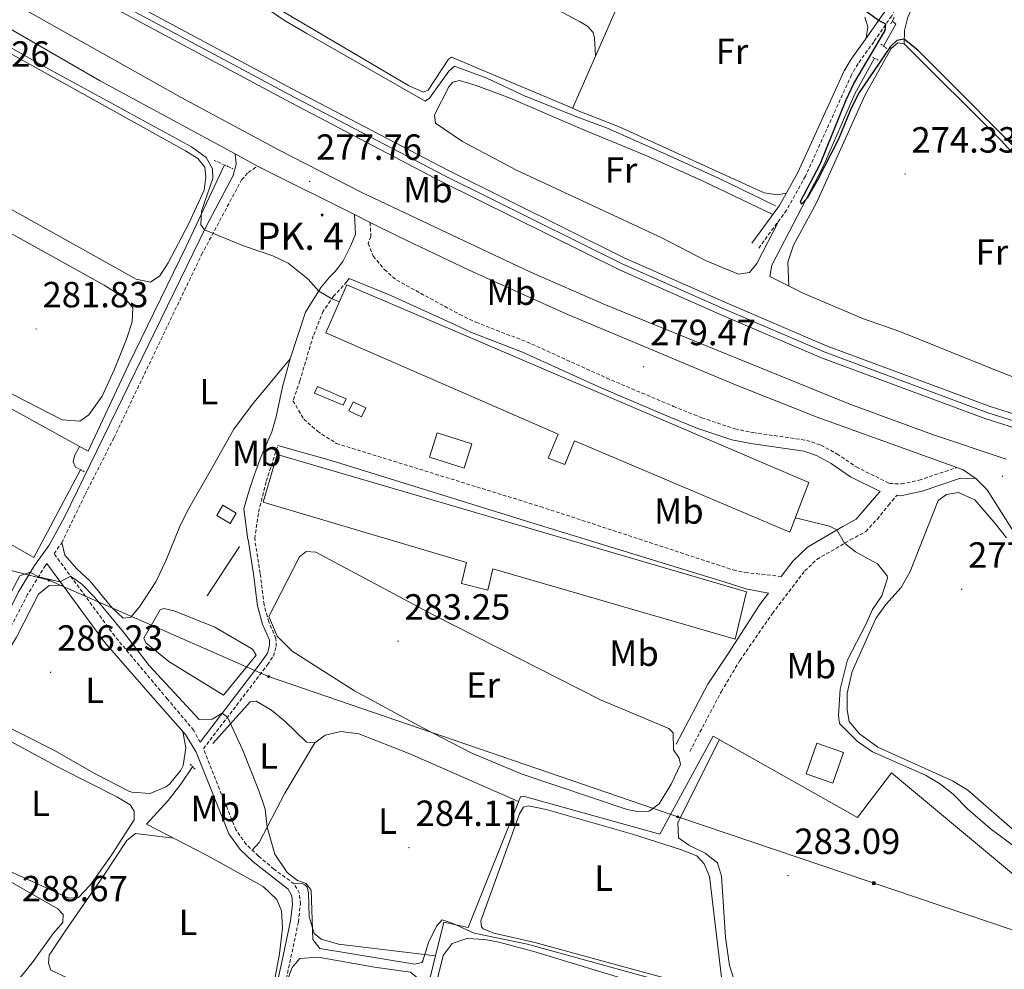
# Model space of a CAD drawing. Units: metres. Extents: x 604069 to 608569, y 4668664 to 4671701.
# Drawn here: x 606133 to 606404, y 4669935 to 4670197 of the extents above; entities that cross this region are included whole.
import ezdxf
from ezdxf.enums import TextEntityAlignment as Align

# ---------------------------------------------------------------- set-up
doc = ezdxf.new("R2010")
doc.units = ezdxf.units.M
doc.header["$MEASUREMENT"] = 0
doc.linetypes.add('TRAZOS', pattern=[0.75, 0.5, -0.25])
doc.linetypes.add('TRAZOSX2', pattern=[1.5, 1, -0.5])
for name, color, linetype, lineweight in [('Carátula', 7, 'Continuous', 5), ('Level 13', 5, 'Continuous', 0), ('Level 15', 1, 'Continuous', 0), ('Level 16', 1, 'Continuous', 0), ('Level 20', 19, 'Continuous', 0), ('Level 21', 19, 'Continuous', 0), ('Level 24', 5, 'Continuous', 0), ('Level 32', 19, 'Continuous', 0), ('Level 36', 19, 'Continuous', 40), ('Level 37', 92, 'Continuous', 0), ('Level 4', 36, 'Continuous', 30), ('Level 41', 19, 'Continuous', 0), ('Level 44', 19, 'Continuous', 0), ('Level 5', 36, 'Continuous', 0), ('Level 52', 5, 'Continuous', 0), ('Level 54', 19, 'Continuous', 0), ('Level 7', 1, 'Continuous', 0)]:
    doc.layers.add(name, color=color, linetype=linetype, lineweight=lineweight)
doc.styles.add('Arial', font='ARIAL.TTF', dxfattribs={"height": 0.2})

# ---------------------------------------------------------------- blocks, each defined once
blk = doc.blocks.new('5PELE')
at = {"layer": 'Carátula', "linetype": 'Continuous', "lineweight": 5}
h = blk.add_hatch(color=9, dxfattribs=at)
edge = h.paths.add_edge_path()
edge.add_arc((0, 0), 2.85, 359.999, 719.999)
at = {"layer": 'Carátula', "color": 252, "linetype": 'Continuous', "lineweight": 5}
blk.add_circle((0, 0, 0), 2.85, dxfattribs=at)
blk = doc.blocks.new('5HITCA')
at = {"layer": 'Carátula', "linetype": 'Continuous', "lineweight": 5}
h = blk.add_hatch(color=1, dxfattribs=at)
edge = h.paths.add_edge_path()
edge.add_arc((0, 0), 3.1, 0.0011, 360.0011)
at = {"layer": 'Carátula', "color": 250, "linetype": 'Continuous', "lineweight": 5}
blk.add_circle((0, 0, 0), 3.1, dxfattribs=at)
blk = doc.blocks.new('5TME')
at = {"layer": 'Carátula', "color": 250, "linetype": 'Continuous', "lineweight": 5}
for p, q in [((3.7, 3.8), (-3.7, -3.8)), ((-3.7, 3.7), (3.8, -3.8))]:
    blk.add_line(p, q, dxfattribs=at)
at = {"layer": 'Carátula', "color": 250, "linetype": 'Continuous', "lineweight": 5, "flags": 128}
blk.add_lwpolyline([(-3.7, -3.8), (3.8, -3.8), (3.8, 3.7), (-3.7, 3.7), (-3.7, -3.8)], dxfattribs=at)
blk = doc.blocks.new('5PATER')
at = {"layer": 'Carátula', "linetype": 'Continuous', "lineweight": 5}
h = blk.add_hatch(color=250, dxfattribs=at)
edge = h.paths.add_edge_path()
edge.add_ellipse((0, 0), major_axis=(-1.33, -1.34), ratio=0.999422, start_angle=0, end_angle=360)

msp = doc.modelspace()

# ---------------------------------------------------------------- linework, layer by layer
at = {"layer": 'Level 13', "color": 5, "linetype": 'Continuous', "lineweight": 0, "ltscale": 0.5}
for points in [[(605851.62, 4670246.65, 283.27), (605895.86, 4670222.55, 283.29), (605934.29, 4670200.84, 283.35), (606009.38, 4670157.38, 283.37), (606067.76, 4670124.29, 283.43), (606121.15, 4670094.49, 283.27), (606151.64, 4670077.73, 282.68), (606162.7, 4670101.5, 281.75), (606178.55, 4670133.9, 280.17), (606189.13, 4670156.53, 279.21)], [(606119.72, 4670240.31, 277.11), (606122.81, 4670238.24, 277.05), (606128.38, 4670235.25, 277.32), (606137.5, 4670231.82, 277.11), (606146.41, 4670229.54, 277.03), (606156, 4670224.95, 277.05), (606182.2, 4670209.85, 276.99), (606198.51, 4670201.14, 276.97), (606205.68, 4670196.31, 276.97), (606211.82, 4670192.66, 276.97), (606244.36, 4670174.08, 277.13), (606245.57, 4670174.88, 277.11), (606250.9, 4670182.37, 277.11), (606252.4, 4670183.69, 277.11), (606261.38, 4670180.4, 277.01), (606271.92, 4670175.47, 277.01), (606286.79, 4670169.53, 276.93), (606294.22, 4670166.74, 276.64), (606309.74, 4670159.88, 276.14), (606325.11, 4670152.87, 276), (606340.77, 4670145.26, 275.96)], [(605884.84, 4670203.49, 284.59), (605939.8, 4670169.76, 284.59), (605987.15, 4670139.03, 284.59), (606046.38, 4670102.85, 284.61), (606099.26, 4670069.7, 285.17), (606136.74, 4670048.42, 283.8), (606149.55, 4670072.59, 283.55)], [(606372.89, 4670196.15, 273.91), (606373.88, 4670195.29, 273.89), (606370.46, 4670189.24, 273.89)], [(606339.2, 4670125.8, 274.79), (606339.72, 4670128.89, 274.81), (606353.87, 4670156.08, 274.21), (606362.59, 4670176.05, 273.76), (606368.04, 4670185.87, 273.47)], [(606339.2, 4670125.8, 274.79), (606348.59, 4670121.09, 274.52), (606365.01, 4670114.11, 274.54), (606374.95, 4670110.63, 274.54), (606402.02, 4670099.7, 274.54), (606436.41, 4670086.41, 274.5)], [(606229.5, 4669856.6, 289.44), (606236.86, 4669890.76, 288.17), (606240.1, 4669905.97, 287.96), (606243.67, 4669924.39, 287.38), (606249.47, 4669948.01, 286.11), (606256.17, 4669946.58, 285.47), (606270.57, 4669982.58, 284.23), (606271.7, 4669982.67, 284.23), (606308.92, 4669972.25, 283.42), (606323.57, 4669999.23, 282.74), (606363.33, 4669976.88, 281.79), (606372.72, 4669989.13, 281.69)], [(606183.37, 4669877.05, 289.23), (606186.41, 4669880.47, 289.13), (606190.19, 4669887.58, 288.85), (606198.72, 4669914.48, 287.96), (606201.14, 4669922.59, 287.16), (606204.33, 4669939.35, 286.97), (606205.08, 4669946.48, 286.75), (606204.81, 4669951.19, 286.79), (606203.6, 4669954.31, 286.8), (606199.75, 4669957.91, 286.8), (606184.38, 4669966.41, 286.88), (606167.69, 4669974.99, 286.85), (606173.67, 4669981.58, 285.81), (606177.13, 4669986.09, 285.76), (606180.37, 4669990.84, 285.44)]]:
    msp.add_polyline3d(points, dxfattribs=at)
at = {"layer": 'Level 15', "color": 20, "linetype": 'Continuous', "lineweight": 13}
for points in [[(606217.03, 4670110.32, 282.93), (606222.8, 4670123.5, 282.93), (606349.96, 4670069.05, 282.91), (606344.69, 4670055.43, 282.91), (606285.5, 4670080.57, 282.91), (606282.84, 4670074.04, 282.91), (606278.24, 4670075.79, 282.91), (606280.96, 4670082.42, 282.91), (606217.03, 4670110.32, 282.93)], [(606199.82, 4670063.68, 287.27), (606203.65, 4670076.84, 287.18), (606332.75, 4670038.96, 287.28), (606329.64, 4670025.92, 287.28), (606263.02, 4670045.29, 286.49), (606261.59, 4670039.41, 286.19), (606254.36, 4670041.29, 286.19), (606255.75, 4670047.04, 286.49), (606199.82, 4670063.68, 287.27)]]:
    msp.add_polyline3d(points, dxfattribs=at)
at = {"layer": 'Level 15', "linetype": 'Continuous', "lineweight": 0}
msp.add_polyline3d([(606214.7, 4670095.53, 283.39), (606222.61, 4670092.16, 283.37), (606221.84, 4670090.35, 283.37), (606213.92, 4670093.71, 283.39), (606214.7, 4670095.53, 283.39)], dxfattribs=at)
at = {"layer": 'Level 15', "color": 1, "linetype": 'Continuous', "lineweight": 0}
for points in [[(606223.34, 4670088.82, 284.87), (606226.88, 4670087.14, 284.87), (606228.08, 4670089.65, 284.87), (606224.53, 4670091.34, 284.87), (606223.34, 4670088.82, 284.87)], [(606245.6, 4670076.07, 286.75), (606255.11, 4670073.06, 286.75), (606257.23, 4670079.76, 286.75), (606247.71, 4670082.77, 286.75), (606245.6, 4670076.07, 286.75)], [(606187.03, 4670060.03, 290.89), (606190.69, 4670057.81, 290.91), (606192.38, 4670060.61, 290.91), (606188.73, 4670062.83, 290.89), (606187.03, 4670060.03, 290.89)], [(606359.49, 4669994.74, 285.08), (606356.52, 4669986.31, 285.08), (606349.19, 4669988.9, 285.08), (606352.16, 4669997.33, 285.08), (606359.49, 4669994.74, 285.08)]]:
    msp.add_polyline3d(points, dxfattribs=at)
at = {"layer": 'Level 15', "color": 5, "linetype": 'Continuous', "lineweight": 0}
msp.add_polyline3d([(606188.86, 4670010.53, 284.82), (606173.88, 4670019.85, 284.59), (606167.51, 4670024.94, 284.59), (606166.93, 4670026.27, 284.59), (606171.42, 4670034.07, 284.59), (606172.43, 4670034.4, 284.59), (606175.29, 4670033.73, 284.59), (606186.53, 4670029.23, 284.59), (606196.88, 4670023.23, 284.59), (606197.84, 4670021.56, 284.59), (606188.86, 4670010.53, 284.82)], dxfattribs=at)
at = {"layer": 'Level 16', "color": 1, "linetype": 'Continuous', "lineweight": 13, "ltscale": 0.5}
msp.add_polyline3d([(606184.41, 4670037.89, 284.79), (606193.28, 4670051.5, 284.77)], dxfattribs=at)
at = {"layer": 'Level 20', "color": 19, "linetype": 'Continuous', "lineweight": 0, "ltscale": 0.5}
msp.add_polyline3d([(606185.96, 4669997.28, 286.29), (606196.26, 4670008.71, 285.48), (606198.05, 4670008.9, 285.48)], dxfattribs=at)
at = {"layer": 'Level 21', "color": 19, "linetype": 'Continuous', "lineweight": 0}
for points in [[(606434.39, 4670463.19, 271.55), (606422.92, 4670411.41, 271.6), (606418.13, 4670391.22, 271.6), (606411.82, 4670367.02, 271.69), (606405.13, 4670337.3, 271.85), (606402.4, 4670322.44, 272.05), (606402.58, 4670318.92, 272.07), (606403.83, 4670315.67, 272.01), (606406.18, 4670312.7, 272.01), (606420.17, 4670304.27, 272.12), (606428.52, 4670298.67, 272.07), (606435.15, 4670293.73, 272.3), (606433.73, 4670288.82, 272.9), (606431.71, 4670284.72, 272.95), (606398.08, 4670241.32, 273.37), (606382.06, 4670218.81, 273.76), (606370.8, 4670198.78, 274.8), (606365.94, 4670191.74, 275.49), (606361.54, 4670185.67, 275.72), (606359.65, 4670182.38, 275.74), (606346.94, 4670154.45, 276.64), (606341.89, 4670145.33, 276.88), (606334.29, 4670134.97, 277.06)], [(606192.12, 4670159.53, 278.46), (606192.38, 4670156.74, 278.46), (606191.57, 4670153.59, 278.67), (606184.08, 4670139.56, 279.83), (606145.12, 4670059.55, 284.12), (606140.94, 4670051.8, 284.31), (606136.86, 4670046.24, 284.84), (606132.47, 4670038.98, 285.15), (606128.12, 4670030.02, 285.6), (606120.11, 4670015.7, 286.24), (606111.26, 4670001.38, 286.92), (606094.69, 4669976.63, 287.76), (606089.14, 4669968.82, 288.36), (606084.58, 4669961.12, 288.78), (606076.72, 4669944.23, 289.48), (606064.56, 4669920.11, 291.14), (606055.98, 4669898.29, 292.51), (606051.52, 4669887.6, 292.63), (606042.12, 4669865.92, 293.49), (606038.14, 4669858.38, 293.62), (606034.99, 4669854.13, 294.05), (606033.18, 4669852.17, 294.17)], [(606182.42, 4669997.58, 285.35), (606199.51, 4670019.96, 283.89), (606200.96, 4670022.07, 283.8), (606201.54, 4670024.18, 283.73), (606201.52, 4670025.73, 283.48), (606199.62, 4670030.11, 283.43), (606198.26, 4670035.11, 283.32), (606197.17, 4670043.88, 283.37), (606195.67, 4670053.37, 282.93), (606195.58, 4670053.4, 282.93), (606194.46, 4670061.86, 282.61), (606195.56, 4670065.68, 282.02), (606197.13, 4670070.53, 281.56), (606199.18, 4670076.06, 281.41), (606202.19, 4670083.07, 281.41), (606203.38, 4670087.18, 281.46), (606205.14, 4670095.46, 281.49), (606207.26, 4670103.11, 281.21), (606211.47, 4670115.96, 280.27), (606215.78, 4670122.85, 279.96), (606218.06, 4670125.6, 279.78), (606219.64, 4670127.15, 279.4), (606221.74, 4670129.94, 278.97), (606223.96, 4670134.32, 278.7), (606225.2, 4670137.48, 278.47), (606224.91, 4670142.83, 278.27)], [(606342.34, 4670043.22, 281.23), (606345.65, 4670047.57, 280.81), (606349.6, 4670051.33, 280.6), (606359.27, 4670056.95, 280.09), (606362.97, 4670058.97, 279.59), (606368.57, 4670065.54, 279.54), (606369.52, 4670066.66, 279.36), (606361.37, 4670070.7, 279.46), (606356.04, 4670074.35, 279.53), (606352.02, 4670076.52, 279.54), (606348.55, 4670077.69, 279.56), (606333.97, 4670079.79, 279.8), (606328.79, 4670080.85, 279.82), (606319.39, 4670083.99, 279.93), (606311.49, 4670087.18, 279.98), (606293.02, 4670095.02, 279.97), (606271.14, 4670104.93, 280.13), (606257.1, 4670110.35, 280.22), (606252.42, 4670112.6, 280.24), (606234.92, 4670120.58, 280.27), (606223.44, 4670125.24, 279.28)], [(606203.82, 4670079.27, 281.44), (606218.46, 4670075.13, 281.39), (606274.6, 4670057.75, 281.37), (606328.13, 4670041.32, 281.29), (606332.64, 4670039.81, 281.29), (606338.85, 4670038.64, 281.26), (606336.48, 4670035.53, 281.46), (606327.81, 4670022.07, 281.75), (606322.18, 4670013.62, 281.95), (606313.45, 4669997.03, 283.01)], [(606374.2, 4670065.63, 279.1), (606375.65, 4670065.56, 279.02), (606381.1, 4670066.73, 278.85), (606391.66, 4670070.27, 277.58), (606395.87, 4670070.23, 277.56)], [(606200.84, 4669918.32, 287.49), (606205.3, 4669938.76, 286.85), (606207.32, 4669948.41, 286.19), (606207.84, 4669953.05, 286.16), (606207.65, 4669955.34, 285.87), (606206.64, 4669957.13, 285.66), (606197.03, 4669964.65, 285.4), (606193.5, 4669968.03, 285.4), (606190.34, 4669972.41, 285.4), (606181.36, 4669994.9, 285.4), (606178.43, 4669999.71, 285.68), (606171.38, 4670007.7, 286.09), (606156.22, 4670025.05, 286.14), (606140.27, 4670046.76, 284.47)]]:
    msp.add_polyline3d(points, dxfattribs=at)
at = {"layer": 'Level 21', "color": 19, "linetype": 'Continuous', "lineweight": 13}
for points in [[(605894.76, 4670332.26, 278.94), (605907.82, 4670326.42, 278.94), (605941.91, 4670309.15, 279.02), (605998.42, 4670278.98, 278.86), (606036.12, 4670257.97, 278.92), (606104.86, 4670216.85, 278.26), (606134.96, 4670198.87, 278.37), (606177.26, 4670175.05, 278.3), (606204.16, 4670160.57, 277.87), (606226.98, 4670148.91, 277.62), (606248.7, 4670138.63, 278.14), (606273.01, 4670127.17, 277.99), (606293.97, 4670118.04, 277.87), (606361.25, 4670090.66, 277.5), (606384, 4670082.34, 277.66), (606404.25, 4670075.56, 277.77)], [(605893.41, 4670325.38, 278.72), (605910.81, 4670317.61, 278.9), (605927.1, 4670309.46, 278.86), (605983.7, 4670279.45, 278.94), (606047.92, 4670242.77, 278.94), (606081.99, 4670221.9, 278.22), (606154.76, 4670179.78, 278.49), (606192.12, 4670159.53, 278.34), (606198.25, 4670156.21, 278.31), (606200.06, 4670155.23, 278.3), (606224.91, 4670142.83, 278.28), (606229.22, 4670140.69, 278.27), (606237.25, 4670136.68, 278.26), (606256.48, 4670127.56, 278.26), (606283.16, 4670115.57, 278.18), (606329.73, 4670095.97, 277.81), (606352.2, 4670087.1, 277.6), (606390.67, 4670073.22, 277.58), (606392.37, 4670072.61, 277.58), (606395.87, 4670070.23, 277.56), (606398.99, 4670067.06, 277.46), (606407.98, 4670052.84, 277.19)]]:
    msp.add_polyline3d(points, dxfattribs=at)
at = {"layer": 'Level 21', "color": 19, "linetype": 'TRAZOSX2', "lineweight": 0}
for points in [[(606437.11, 4670292.26, 272.4), (606435.87, 4670287.99, 272.9), (606433.66, 4670283.5, 272.95), (606399.92, 4670239.95, 273.37), (606384, 4670217.59, 273.76), (606372.74, 4670197.56, 274.8), (606367.81, 4670190.42, 275.49), (606363.47, 4670184.43, 275.72), (606361.69, 4670181.34, 275.74), (606348.99, 4670153.42, 276.64), (606343.82, 4670144.09, 276.88), (606336.13, 4670133.62, 277.06)], [(606182.42, 4669997.58, 285.35), (606180.72, 4670000.86, 285.68), (606173.47, 4670009.46, 286.09), (606158.94, 4670026.81, 286.14), (606142.25, 4670049.51, 284.46), (606144.43, 4670052.54, 284.25), (606150.79, 4670065.78, 283.92), (606158.7, 4670081.33, 282.94), (606182.86, 4670131.82, 280.36), (606193.87, 4670152.42, 278.89), (606195.67, 4670154.45, 278.66), (606198.25, 4670156.21, 278.12)], [(606229.22, 4670140.69, 278.35), (606229.43, 4670136.79, 278.47), (606228.68, 4670134.89, 278.57), (606230.09, 4670131.44, 278.99), (606233.14, 4670127.71, 279.53), (606236.54, 4670124.77, 280.27), (606253.84, 4670115.37, 280.24), (606258.34, 4670113.21, 280.22), (606272.35, 4670107.8, 280.13), (606294.27, 4670097.87, 279.97), (606312.68, 4670090.06, 279.98), (606320.47, 4670086.91, 279.93), (606329.6, 4670083.86, 279.82), (606334.5, 4670082.86, 279.8), (606349.28, 4670080.73, 279.56), (606353.26, 4670079.39, 279.54), (606357.66, 4670077.01, 279.53), (606362.95, 4670073.39, 279.46), (606372.12, 4670068.84, 279.26), (606375.39, 4670068.69, 279.02), (606380.28, 4670069.74, 278.85), (606390.67, 4670073.22, 277.58)], [(606223.44, 4670125.24, 279.28), (606222.8, 4670124.39, 279.4), (606219.18, 4670120.39, 279.96), (606216.32, 4670116.27, 280.16), (606213.57, 4670109.48, 280.61), (606209.9, 4670097.09, 281.44), (606208, 4670091.58, 281.43), (606210.96, 4670086.55, 281.43), (606214.71, 4670083.26, 281.66), (606219.92, 4670079.85, 281.39), (606276.1, 4670062.45, 281.37), (606329.12, 4670045.02, 281.35), (606332.44, 4670044.34, 281.32), (606342.34, 4670043.22, 281.23)], [(606202.96, 4669917.82, 287.49), (606207.43, 4669938.31, 286.85), (606209.48, 4669948.07, 286.19), (606210.03, 4669953.01, 286.16), (606209.78, 4669955.99, 285.87), (606208.3, 4669958.61, 285.66), (606202.77, 4669962.67, 285.54), (606198.48, 4669966.27, 285.4), (606195.15, 4669969.47, 285.4), (606192.26, 4669973.47, 285.4), (606183.34, 4669995.81, 285.4), (606200.98, 4670018.9, 283.89), (606202.62, 4670021.3, 283.8), (606203.36, 4670023.95, 283.73), (606203.32, 4670026.12, 283.48), (606201.34, 4670030.71, 283.43), (606200.04, 4670035.47, 283.32), (606198.96, 4670044.13, 283.37), (606197.46, 4670053.65, 282.93), (606198.55, 4670060.97, 282.61), (606200.65, 4670069.44, 281.56), (606203.82, 4670079.27, 281.44)], [(606317.19, 4669995.06, 283.01), (606325.87, 4670011.55, 281.95), (606330.98, 4670020.13, 281.75), (606339.9, 4670033.05, 281.46), (606348.81, 4670044.75, 280.81), (606352.15, 4670047.93, 280.6), (606361.34, 4670053.27, 280.09), (606365.59, 4670055.58, 279.59), (606368.73, 4670058.94, 279.61), (606371.84, 4670062.85, 279.54), (606374.2, 4670065.63, 279.1)], [(606140.27, 4670046.76, 284.47), (606139.89, 4670046.23, 284.69), (606134.95, 4670038.26, 285.23), (606130, 4670028.57, 285.9), (606120.05, 4670011.23, 286.5), (606101.1, 4669982.05, 287.32), (606092.5, 4669969.68, 288.4), (606087.85, 4669961.74, 288.71), (606083.35, 4669952.78, 289.31), (606079.63, 4669944.93, 289.28), (606069.96, 4669925.97, 290.41)]]:
    msp.add_polyline3d(points, dxfattribs=at)
at = {"layer": 'Level 21', "color": 1, "linetype": 'TRAZOS', "lineweight": 0}
for points in [[(606372.49, 4670195.34, 274.4), (606373.4, 4670197.2, 274.4)], [(606369.77, 4670189.77, 273.62), (606371.51, 4670188.44, 273.62)], [(606367.41, 4670186.21, 273.68), (606369, 4670185.36, 273.68)], [(606186.35, 4670157.78, 278.96), (606191.48, 4670155.48, 278.96)], [(606148.15, 4670073.34, 283.8), (606150.7, 4670071.98, 283.78)], [(606179.7, 4669991.52, 285.45), (606181.08, 4669990.14, 285.45)]]:
    msp.add_polyline3d(points, dxfattribs=at)
at = {"layer": 'Level 24', "color": 19, "linetype": 'Continuous', "lineweight": 0}
for points in [[(606436.39, 4670078.47, 277.09), (606399.8, 4670089.98, 277.01), (606354.77, 4670106.68, 277.15), (606327.45, 4670118.46, 276.91), (606299.32, 4670130.87, 277.09), (606250.6, 4670155.08, 277.07), (606209.14, 4670176.73, 277.11), (606038.17, 4670268.45, 278.21), (605934.79, 4670324.66, 278.25), (605877.78, 4670354.81, 278.37), (605776.07, 4670409.45, 278.49), (605727.38, 4670435.71, 279.24), (605669.34, 4670467.12, 279.61)], [(607190.4, 4670038.83, 275.78), (606963.8, 4670033.78, 275.59), (606786.98, 4670030.59, 276.16), (606747.33, 4670036.26, 276.22), (606692.78, 4670036.01, 276.63), (606645.94, 4670037.89, 277), (606605.78, 4670041.22, 277.02), (606563.21, 4670047.14, 276.67), (606535, 4670052.01, 276.66), (606519.36, 4670054.7, 276.65), (606473.19, 4670064.97, 276.94), (606435.4, 4670075.05, 277.09), (606398.64, 4670086.61, 277), (606353.45, 4670103.38, 277.15), (606326.03, 4670115.2, 276.9), (606297.8, 4670127.65, 277.09), (606248.98, 4670151.9, 277.07), (606207.48, 4670173.58, 277.11), (606036.48, 4670265.32, 278.2), (605933.11, 4670321.53, 278.24), (605876.11, 4670351.67, 278.36), (605774.38, 4670406.32, 278.49), (605725.68, 4670432.58, 279.23), (605667.65, 4670463.99, 279.6)]]:
    msp.add_polyline3d(points, dxfattribs=at)
at = {"layer": 'Level 24', "color": 19, "linetype": 'Continuous', "lineweight": 0, "ltscale": 0.5}
msp.add_polyline3d([(605668.5, 4670465.55, 279.61), (605726.53, 4670434.15, 279.23), (605775.23, 4670407.89, 278.49), (605876.95, 4670353.24, 278.37), (605933.95, 4670323.09, 278.24), (606037.32, 4670266.88, 278.2), (606208.31, 4670175.15, 277.11), (606249.79, 4670153.49, 277.07), (606298.56, 4670129.26, 277.09), (606326.74, 4670116.83, 276.9), (606354.11, 4670105.03, 277.15), (606399.22, 4670088.29, 277.01), (606435.89, 4670076.76, 277.09)], dxfattribs=at)
at = {"layer": 'Level 32', "color": 6, "linetype": 'Continuous', "lineweight": 0, "ltscale": 0.5}
msp.add_polyline3d([(605225.45, 4670347.12, 286.7), (605363, 4670300.16, 288.07), (605514.09, 4670248.84, 289.19), (605607.3, 4670214.89, 286.02), (605730.66, 4670174.66, 283.57), (605836.53, 4670138.47, 292.12), (606055.44, 4670064.08, 285.8), (606140.86, 4670042.19, 285.13), (606201.3, 4670015.67, 284.09), (606313.86, 4669977.03, 282.73), (606458.83, 4669928.04, 279.17), (606835.92, 4669798.26, 278.54)], dxfattribs=at)
at = {"layer": 'Level 36', "color": 92, "linetype": 'Continuous', "lineweight": 0}
for points in [[(606137.9, 4670271.08, 276.63), (606140.56, 4670271.93, 276.94), (606142.71, 4670272.07, 276.94), (606147.12, 4670270.32, 277.02), (606163.95, 4670262.13, 276.94), (606199.46, 4670243.71, 276.94), (606247.1, 4670217.08, 277.28), (606286.83, 4670195.97, 277.41), (606289.06, 4670194.73, 277.41), (606290.63, 4670192.99, 277.41), (606290.98, 4670191.5, 277.41), (606291.28, 4670186.58, 276.54)], [(605897.56, 4670264.34, 281.78), (605938.1, 4670243.42, 281.86), (605953.48, 4670236.26, 281.89), (605968.31, 4670227.78, 281.96), (606009.03, 4670206.58, 282.16), (606102.27, 4670153.22, 282.25), (606156.07, 4670123.41, 282.04), (606161.81, 4670119.75, 281.99), (606163.96, 4670117.17, 282.11), (606163.74, 4670113.29, 282.21), (606162.15, 4670108.56, 282.23), (606158.85, 4670100.29, 282.13), (606155.47, 4670092.89, 282.01), (606151.8, 4670087.75, 282.01), (606149.35, 4670085.99, 282.02), (606144.47, 4670086.35, 282.02), (606131.14, 4670093.23, 282.05), (606064.75, 4670131.22, 282.31), (606004.21, 4670165.36, 282.17), (605983.95, 4670176.43, 282.16), (605957.93, 4670191.36, 282.27), (605909.31, 4670217.75, 282.17), (605879.2, 4670234.96, 282.19)], [(606284.91, 4670172.1, 276.93), (606308.96, 4670226.82, 275.45)], [(606376.16, 4670189.87, 275.3), (606376.23, 4670193.51, 274.12), (606377.2, 4670197.17, 273.88), (606384.26, 4670212.79, 273.57), (606389.43, 4670225.23, 273.63)], [(606094.53, 4670207.45, 280.24), (606115.99, 4670195.12, 280.15), (606178.46, 4670160.43, 280.18), (606181.85, 4670158.27, 280.18), (606183.76, 4670155.89, 280.17), (606184.06, 4670153.25, 280.32), (606183.57, 4670149.55, 280.68), (606179.37, 4670140.41, 280.6), (606173.63, 4670129.57, 280.53), (606171.39, 4670125.99, 280.51), (606168.81, 4670124.27, 280.48), (606164.86, 4670125.05, 280.46), (606101.59, 4670160.36, 280.15), (606066.2, 4670179.01, 280.43), (606042.78, 4670192.46, 280.45), (606012.68, 4670210.32, 280.45)], [(606343.78, 4670148.74, 275.95), (606341.33, 4670148.27, 275.9), (606337.61, 4670148.84, 275.92), (606297.55, 4670167.07, 275.7), (606286.92, 4670171.19, 275.53), (606284.09, 4670172.47, 276.58), (606274.91, 4670176.39, 277.14), (606251.59, 4670186.15, 277), (606250.76, 4670185.65, 277.02), (606245.21, 4670177.09, 277.08), (606243.8, 4670176.58, 277.08), (606239.82, 4670178.39, 277.18), (606186.84, 4670209.71, 276.89)], [(606365.34, 4670197.21, 275.55), (606366.15, 4670194.57, 275.6), (606365.7, 4670191.41, 275.33)], [(606344.44, 4670123.18, 275.67), (606344.2, 4670129.74, 275.63), (606345.68, 4670134.47, 275.54), (606352, 4670146.13, 275.53), (606365.4, 4670175.85, 275.51), (606372.61, 4670188.53, 275.28), (606374.39, 4670190.09, 275.28), (606376.16, 4670189.87, 275.3), (606402.72, 4670163.31, 275.34), (606421.28, 4670143.19, 275.65), (606434.13, 4670131.37, 275.61), (606445.04, 4670120.09, 275.59), (606453.5, 4670111, 275.26), (606460.9, 4670105.42, 275.51), (606468.87, 4670099.09, 275.32), (606479.48, 4670092.31, 275.3), (606488.07, 4670085.53, 275.32), (606493, 4670082.21, 275.42), (606493.78, 4670080.33, 275.46), (606493.4, 4670076.2, 275.57), (606491.09, 4670072.19, 275.57)], [(606341.81, 4670141.35, 276.68), (606335.6, 4670129.4, 277.06), (606333.65, 4670126.9, 277.06), (606330.56, 4670126.43, 277.06), (606321.49, 4670130.25, 277.28), (606309.52, 4670136.45, 277.3), (606269.49, 4670155.05, 277.32), (606254.67, 4670162.98, 277.45), (606247.24, 4670168.06, 277.45), (606246.91, 4670170.29, 277.39), (606250.92, 4670178.02, 277.26), (606251.97, 4670179.27, 277.24), (606253.86, 4670179.73, 277.24), (606258.41, 4670178.43, 277.26), (606267.76, 4670174.87, 277.23), (606287.07, 4670166.54, 276.97), (606305.58, 4670158.97, 277.03), (606321.02, 4670151.99, 277.09), (606340.06, 4670142.84, 276.85)], [(606207.26, 4670103.11, 281.21), (606196.87, 4670090.65, 281.62), (606191.71, 4670083.77, 281.61), (606185.22, 4670072.22, 281.99), (606178.97, 4670061.31, 283.22), (606176.75, 4670056.84, 283.32), (606172.98, 4670047.56, 283.33), (606170.25, 4670041.77, 283.39), (606165.74, 4670034.89, 283.65), (606163.41, 4670032.03, 284.06), (606161.29, 4670031.71, 284.03), (606158.18, 4670034.71, 284.03), (606152.19, 4670041.92, 284.15), (606148.49, 4670045.3, 284.14), (606145.2, 4670049.08, 284.11), (606144.43, 4670052.54, 284.25)], [(606148.15, 4670073.34, 283.8), (606147.52, 4670074.77, 283.65), (606147.85, 4670076.42, 283.5), (606149.26, 4670079.03, 282.72)], [(606408, 4669971.89, 277.33), (606393.68, 4669984.38, 277.34), (606389.43, 4669987.01, 277.33), (606368.88, 4669996.2, 277.33), (606363.86, 4669999.91, 277.36), (606361.04, 4670003.31, 277.38), (606360.44, 4670006.53, 278), (606360.48, 4670011.08, 277.9), (606361.88, 4670017.06, 277.85), (606368.41, 4670031.66, 277.67), (606371.16, 4670035.55, 277.71), (606375.33, 4670040.21, 277.62), (606377.78, 4670044.57, 277.61), (606385.54, 4670064.14, 277.33), (606387.84, 4670065.76, 277.34), (606391.14, 4670066.33, 277.34), (606395.58, 4670064.34, 277.33), (606401.24, 4670057.84, 277.31), (606404.3, 4670053.82, 277.18)], [(606201.37, 4670032.22, 283.21), (606209.8, 4670048.62, 283.31), (606211.67, 4670050.11, 283.31), (606214.26, 4670049.92, 283.31), (606246.73, 4670032.55, 283.28), (606292.6, 4670009.25, 283.17), (606311.42, 4670001.37, 283.15), (606312.56, 4670000.15, 283.15), (606312.7, 4669995.48, 283.08), (606314.22, 4669993.23, 283.07), (606314.59, 4669991.42, 283.03), (606312.02, 4669986.01, 283.07), (606308.75, 4669980.63, 283.05), (606305.98, 4669978.62, 283.05), (606302.79, 4669978.55, 283.05), (606299.96, 4669979.11, 283.05), (606271.08, 4669988.83, 283.1), (606257.25, 4669994.59, 283.73), (606243.55, 4670001.63, 283.25), (606224.92, 4670011.75, 283.28), (606207.82, 4670022.69, 283.41), (606203.61, 4670026.76, 283.41), (606201.37, 4670032.22, 283.21)], [(606177.72, 4670000.51, 285.72), (606178.52, 4669996.05, 286.11), (606177.76, 4669991.16, 285.96), (606177.18, 4669989.91, 285.91), (606174.03, 4669986.08, 285.89), (606173.03, 4669985.33, 285.9), (606168.66, 4669983.5, 285.98), (606163.64, 4669983.83, 286.01), (606162.88, 4669984.14, 286.01), (606153.97, 4669988.69, 286.07), (606142.18, 4669995.37, 285.81), (606126.16, 4670003.5, 286), (606124.33, 4670005.1, 286.02), (606123.44, 4670008.89, 286.02), (606124.48, 4670013.74, 285.98), (606125.35, 4670015.73, 285.97), (606131.92, 4670026.51, 286.09), (606137.95, 4670038.36, 286.06), (606140.92, 4670040.75, 285.74), (606144.61, 4670040.85, 284.93)], [(606197.84, 4670008.88, 284.79), (606202.05, 4670006.43, 284.67), (606205.89, 4670003.28, 284.63), (606211.74, 4669997.58, 284.66), (606214, 4669997.41, 284.66), (606216.86, 4669999.56, 284.66), (606221.21, 4670000.56, 284.59), (606226.16, 4669999.91, 284.59), (606240.15, 4669994.36, 284.53), (606270.04, 4669981.24, 284.27)], [(606112.46, 4669984.71, 286.96), (606117.18, 4669995.81, 286.96), (606119.63, 4670000.12, 286.96), (606122.07, 4670001.26, 286.98), (606126.75, 4669999.64, 287.12), (606129.2, 4669998.47, 287.19), (606143.97, 4669990.47, 287.48), (606159.53, 4669982.59, 287.43), (606163.19, 4669980.37, 287.49), (606164.31, 4669978.61, 287.46), (606164.33, 4669976.21, 287.24), (606157.91, 4669966.25, 287.29), (606152.15, 4669958.22, 287.49), (606149.02, 4669954.82, 287.51), (606146.3, 4669954.62, 287.48), (606129.8, 4669962.16, 287.43), (606120.47, 4669967.4, 287.39), (606112.76, 4669970.88, 287.38), (606109.9, 4669973.21, 287.31), (606109.29, 4669975.75, 287.29), (606109.7, 4669978.72, 287.26), (606112.46, 4669984.71, 286.96)], [(606331.12, 4669926.64, 282.58), (606328.07, 4669936.17, 282.57), (606326.99, 4669943.81, 282.56), (606325.91, 4669960.76, 282.64), (606324.77, 4669964.35, 282.66), (606321.39, 4669967.08, 282.73), (606316.95, 4669969.29, 282.71), (606314.1, 4669971.26, 282.69), (606313.86, 4669975.36, 282.69), (606325.24, 4669998.29, 282.33)], [(606196.79, 4669967.89, 285.4), (606198.67, 4669969.98, 285.26), (606205.72, 4669983.54, 284.84), (606214, 4669997.41, 284.66)], [(606372.72, 4669989.13, 281.69), (606409.54, 4669958.42, 282.21)], [(606259.68, 4669948.4, 284.88), (606270.32, 4669977.9, 284.82), (606271.47, 4669979.71, 284.8), (606272.81, 4669980.1, 284.78), (606277.7, 4669979.09, 284.77), (606301.44, 4669972.25, 284.77), (606314.65, 4669968.07, 284.77), (606319.13, 4669966.29, 284.78), (606321.13, 4669964.09, 284.75), (606322.57, 4669960.59, 284.77), (606326.1, 4669931.32, 284.9), (606325.61, 4669930.13, 284.9), (606323.9, 4669929.4, 284.9), (606314.15, 4669931.63, 284.9), (606274.58, 4669942.45, 284.86), (606263.23, 4669945.06, 284.86), (606260.29, 4669946.19, 284.86), (606259.84, 4669946.73, 284.86), (606259.68, 4669948.4, 284.88)], [(606092.96, 4669950.58, 288.63), (606092.16, 4669953.68, 288.58), (606092.36, 4669956.61, 288.5), (606093.78, 4669961.81, 288.47), (606096.83, 4669965.77, 288.47), (606101.96, 4669970.75, 288.39), (606102.76, 4669971.25, 288.38), (606105.87, 4669971.55, 288.35), (606110.99, 4669970.2, 288.38), (606143.33, 4669951.71, 288.47), (606144.75, 4669950.15, 288.43), (606144.71, 4669947.93, 288.47), (606142.04, 4669944.89, 288.73), (606136.2, 4669936.82, 289.03), (606133.03, 4669932.91, 288.99), (606129.52, 4669929.34, 288.93), (606126.97, 4669927.26, 288.88), (606124.17, 4669927.47, 288.83), (606110.35, 4669936.51, 288.66), (606094.52, 4669945.87, 288.6), (606093.64, 4669947.13, 288.6), (606092.96, 4669950.58, 288.63)], [(606201.14, 4669922.59, 287.16), (606198.46, 4669919.21, 287.16), (606194.47, 4669919.42, 287.16), (606156.87, 4669930.16, 287.18), (606145.83, 4669932.73, 287.18), (606141.36, 4669934.87, 287.2), (606140.69, 4669936.77, 287.18), (606140.94, 4669938.95, 287.18), (606145.35, 4669945.62, 287.29), (606155.89, 4669960.81, 286.8), (606162.32, 4669970.5, 286.9), (606164.68, 4669972.43, 286.91), (606175.12, 4669971.17, 286.87)], [(606247.21, 4669938.82, 284.88), (606220.56, 4669941.99, 284.95), (606215.78, 4669943.33, 285.02), (606213.81, 4669944.97, 285.08), (606212.48, 4669949.48, 285.31), (606212.26, 4669956.11, 285.28), (606211.93, 4669957.69, 285.28), (606211.22, 4669958.34, 285.28), (606210.52, 4669958.68, 285.28), (606208.3, 4669958.61, 285.66)], [(606244.3, 4669918.29, 287.43), (606249.3, 4669938.92, 287.41), (606251.78, 4669942.15, 287.4), (606255.8, 4669943.54, 287.35), (606260.8, 4669943.3, 287.33), (606264.64, 4669942.59, 287.33), (606274.3, 4669939.99, 287.33), (606321.94, 4669925.44, 287.3)], [(606205.51, 4669929.5, 287.12), (606207.8, 4669935.62, 287.36), (606209.9, 4669938.04, 287.36), (606214.91, 4669938.39, 287.36), (606230.46, 4669935.68, 287.36), (606240.36, 4669934.28, 287.2), (606242.85, 4669932.25, 286.89), (606242.66, 4669927.75, 287.28), (606236.78, 4669896.67, 287.14), (606235.68, 4669893.59, 287.12), (606232.28, 4669893.11, 287.2), (606220.98, 4669896.62, 287.2), (606204.47, 4669900.86, 287.2), (606201.91, 4669903.05, 287.44), (606201.8, 4669907.76, 287.52), (606204.26, 4669923.76, 287.3)]]:
    msp.add_polyline3d(points, dxfattribs=at)
at = {"layer": 'Level 4', "color": 36, "linetype": 'Continuous', "lineweight": 30}
for points in [[(606371.15, 4670195.26, 275.01), (606369.08, 4670196.29, 275.01), (606362.21, 4670201.35, 275.01)], [(606421.84, 4670145.62, 275.01), (606418.3, 4670149.07, 275.01), (606407.95, 4670159.92, 275.01), (606385.9, 4670182.16, 275.01), (606380.01, 4670188.06, 275.01), (606376.18, 4670191.15, 275.01), (606374.12, 4670190.81, 275.01), (606372.36, 4670189.14, 275.01), (606363.63, 4670176.19, 275.01), (606361.38, 4670171.73, 275.01), (606358.13, 4670163.64, 275.01), (606352.36, 4670152.34, 275.01), (606349.44, 4670147.36, 275.01), (606347.9, 4670145.71, 275.01), (606347.64, 4670146.42, 275.01), (606353.04, 4670156.72, 275.01), (606360.23, 4670174.4, 275.01), (606362.35, 4670178.92, 275.01), (606370.96, 4670193.57, 275.01), (606371.15, 4670195.26, 275.01)]]:
    msp.add_polyline3d(points, dxfattribs=at)
at = {"layer": 'Level 5', "color": 36, "linetype": 'Continuous', "lineweight": 0}
for points in [[(606220.76, 4670118.86, 280.01), (606218.67, 4670119.65, 280.01), (606215.09, 4670121.74, 280.01), (606212.15, 4670125.06, 280.01), (606206.66, 4670129.49, 280.01), (606202.44, 4670131.49, 280.01), (606194.39, 4670134.26, 280.01), (606183.61, 4670138.61, 280.01), (606182.67, 4670140.07, 280.01), (606182.8, 4670143.77, 280.01), (606185.98, 4670152.8, 280.01), (606185.82, 4670155.4, 280.01), (606184.11, 4670158.53, 280.01), (606180.06, 4670161.51, 280.01), (606139.68, 4670183.49, 280.01), (606104.55, 4670203.31, 280.01), (606043.52, 4670241.85, 280.01), (606018.97, 4670256.47, 280.01), (605933.2, 4670302.12, 280.01), (605924.16, 4670306.34, 280.01), (605911.69, 4670311.29, 280.01), (605903.96, 4670313.37, 280.01), (605901.99, 4670313.2, 280.01)], [(606414.69, 4669962.84, 280.01), (606399.8, 4669973.8, 280.01), (606393.68, 4669979.13, 280.01), (606389.65, 4669983.32, 280.01), (606385.93, 4669986.2, 280.01), (606382.02, 4669988.51, 280.01), (606367.42, 4669994.95, 280.01), (606363.34, 4669997.79, 280.01), (606358.4, 4670002.79, 280.01), (606358.12, 4670004.92, 280.01), (606358.58, 4670012.2, 280.01), (606360.56, 4670020.28, 280.01), (606365.64, 4670029.99, 280.01), (606367.42, 4670034.17, 280.01), (606370.01, 4670037.87, 280.01), (606371.58, 4670042.73, 280.01), (606371.48, 4670043.4, 280.01), (606368.87, 4670046.69, 280.01), (606362.79, 4670049.99, 280.01), (606359.76, 4670052.35, 280.01), (606357.67, 4670056.02, 280.01), (606355.6, 4670057.05, 280.01), (606346.22, 4670059.39, 280.01)], [(606321.06, 4669928.61, 285.01), (606272.51, 4669942, 285.01), (606257.82, 4669945.05, 285.01), (606251.84, 4669947.81, 285.01), (606249.04, 4669948.68, 285.01), (606247.46, 4669946.99, 285.01), (606245.33, 4669942.46, 285.01), (606243.77, 4669937.37, 285.01), (606243.43, 4669936.97, 285.01), (606241.56, 4669936.48, 285.01), (606215.41, 4669940.79, 285.01), (606213.44, 4669943.25, 285.01), (606213.02, 4669956.91, 285.01), (606211.59, 4669958.68, 285.01), (606209.24, 4669959.52, 285.01), (606206.39, 4669961.75, 285.01), (606203.03, 4669966.81, 285.01), (606200.88, 4669974.23, 285.01), (606200.33, 4669979.2, 285.01), (606198.68, 4669983.99, 285.01), (606194.15, 4669995.55, 285.01), (606189.98, 4670004.5, 285.01), (606188.51, 4670005.56, 285.01), (606185.72, 4670003.91, 285.01), (606182.19, 4670003.85, 285.01), (606168.43, 4670018.69, 285.01), (606161.37, 4670027.91, 285.01), (606153.46, 4670037.47, 285.01), (606149.88, 4670041.08, 285.01), (606146.78, 4670043.35, 285.01), (606143.96, 4670041.73, 285.01), (606137.98, 4670043.16, 285.01), (606135.73, 4670044.37, 285.01), (606132.82, 4670043.44, 285.01), (606125.35, 4670029.33, 285.01)]]:
    msp.add_polyline3d(points, dxfattribs=at)
at = {"layer": 'Level 52', "color": 1, "linetype": 'Continuous', "lineweight": 13}
for points in [[(606217.03, 4670110.32, 282.93), (606222.8, 4670123.5, 282.93), (606349.96, 4670069.05, 282.91), (606344.69, 4670055.43, 282.91), (606285.5, 4670080.57, 282.91), (606282.84, 4670074.04, 282.91), (606278.24, 4670075.79, 282.91), (606280.96, 4670082.42, 282.91), (606217.03, 4670110.32, 282.93)], [(606199.82, 4670063.68, 287.27), (606203.65, 4670076.84, 287.18), (606332.75, 4670038.96, 287.28), (606329.64, 4670025.92, 287.28), (606263.02, 4670045.29, 286.49), (606261.59, 4670039.41, 286.19), (606254.36, 4670041.29, 286.19), (606255.75, 4670047.04, 286.49), (606199.82, 4670063.68, 287.27)]]:
    msp.add_polyline3d(points, close=True, dxfattribs=at)
at = {"layer": 'Level 52', "color": 1, "linetype": 'Continuous', "lineweight": 0}
for points in [[(606214.7, 4670095.53, 283.39), (606222.61, 4670092.16, 283.37), (606221.84, 4670090.35, 283.37), (606213.92, 4670093.71, 283.39), (606214.7, 4670095.53, 283.39)], [(606223.34, 4670088.82, 284.87), (606224.53, 4670091.34, 284.87), (606228.08, 4670089.65, 284.87), (606226.88, 4670087.14, 284.87), (606223.34, 4670088.82, 284.87)], [(606245.6, 4670076.07, 286.75), (606247.71, 4670082.77, 286.75), (606257.23, 4670079.76, 286.75), (606255.11, 4670073.06, 286.75), (606245.6, 4670076.07, 286.75)], [(606187.03, 4670060.03, 290.89), (606188.73, 4670062.83, 290.89), (606192.38, 4670060.61, 290.91), (606190.69, 4670057.81, 290.91), (606187.03, 4670060.03, 290.89)], [(606359.49, 4669994.74, 285.08), (606356.52, 4669986.31, 285.08), (606349.19, 4669988.9, 285.08), (606352.16, 4669997.33, 285.08), (606359.49, 4669994.74, 285.08)]]:
    msp.add_polyline3d(points, close=True, dxfattribs=at)
at = {"layer": 'Level 52', "color": 5, "linetype": 'Continuous', "lineweight": 0}
msp.add_polyline3d([(606188.86, 4670010.53, 284.82), (606173.88, 4670019.85, 284.59), (606167.51, 4670024.94, 284.59), (606166.93, 4670026.27, 284.59), (606171.42, 4670034.07, 284.59), (606172.43, 4670034.4, 284.59), (606175.29, 4670033.73, 284.59), (606186.53, 4670029.23, 284.59), (606196.88, 4670023.23, 284.59), (606197.84, 4670021.56, 284.59), (606188.86, 4670010.53, 284.82)], close=True, dxfattribs=at)
at = {"layer": 'Level 54', "color": 19, "linetype": 'Continuous', "lineweight": 0}
for points in [[(605669.34, 4670467.12, 279.61), (605727.38, 4670435.71, 279.24), (605776.07, 4670409.45, 278.49), (605877.78, 4670354.81, 278.37), (605934.79, 4670324.66, 278.25), (606038.17, 4670268.45, 278.21), (606209.14, 4670176.73, 277.11), (606250.6, 4670155.08, 277.07), (606299.32, 4670130.87, 277.09), (606327.45, 4670118.46, 276.91), (606354.77, 4670106.68, 277.15), (606399.8, 4670089.98, 277.01), (606436.39, 4670078.47, 277.09)], [(607190.4, 4670038.83, 275.78), (606963.8, 4670033.78, 275.59), (606786.98, 4670030.59, 276.16), (606747.33, 4670036.26, 276.22), (606692.78, 4670036.01, 276.63), (606645.94, 4670037.89, 277), (606605.78, 4670041.22, 277.02), (606563.21, 4670047.14, 276.67), (606535, 4670052.01, 276.66), (606519.36, 4670054.7, 276.65), (606473.19, 4670064.97, 276.94), (606435.4, 4670075.05, 277.09), (606398.64, 4670086.61, 277), (606353.45, 4670103.38, 277.15), (606326.03, 4670115.2, 276.9), (606297.8, 4670127.65, 277.09), (606248.98, 4670151.9, 277.07), (606207.48, 4670173.58, 277.11), (606036.48, 4670265.32, 278.2), (605933.11, 4670321.53, 278.24), (605876.11, 4670351.67, 278.36), (605774.38, 4670406.32, 278.49), (605725.68, 4670432.58, 279.23), (605667.65, 4670463.99, 279.6)]]:
    msp.add_polyline3d(points, dxfattribs=at)
at = {"layer": 'Level 54', "color": 13, "linetype": 'Continuous', "lineweight": 0}
for points in [[(605894.76, 4670332.26, 278.94), (605907.82, 4670326.42, 278.94), (605941.91, 4670309.15, 279.02), (605998.42, 4670278.98, 278.86), (606036.12, 4670257.97, 278.92), (606104.86, 4670216.85, 278.26), (606134.96, 4670198.87, 278.37), (606177.26, 4670175.05, 278.3), (606204.16, 4670160.57, 277.87), (606226.98, 4670148.91, 277.62), (606248.7, 4670138.63, 278.14), (606273.01, 4670127.17, 277.99), (606293.97, 4670118.04, 277.87), (606361.25, 4670090.66, 277.5), (606384, 4670082.34, 277.66), (606404.25, 4670075.56, 277.77)], [(606407.98, 4670052.84, 277.19), (606398.99, 4670067.06, 277.46), (606395.87, 4670070.23, 277.56), (606392.37, 4670072.61, 277.58), (606390.67, 4670073.22, 277.58), (606352.2, 4670087.1, 277.6), (606329.73, 4670095.97, 277.81), (606283.16, 4670115.57, 278.18), (606256.48, 4670127.56, 278.26), (606237.25, 4670136.68, 278.26), (606229.22, 4670140.69, 278.35), (606224.91, 4670142.83, 278.28), (606200.06, 4670155.23, 278.3), (606198.25, 4670156.21, 278.12), (606192.12, 4670159.53, 278.34), (606154.76, 4670179.78, 278.49), (606081.99, 4670221.9, 278.22), (606047.92, 4670242.77, 278.94), (605983.7, 4670279.45, 278.94), (605927.1, 4670309.46, 278.86), (605910.81, 4670317.61, 278.9), (605893.41, 4670325.38, 278.72)]]:
    msp.add_polyline3d(points, dxfattribs=at)

# ---------------------------------------------------------------- block references
at = {"layer": 'Level 21', "color": 19, "linetype": 'Continuous', "lineweight": 0, "xscale": 0.09999983015004542, "yscale": 0.09999983015004542}
msp.add_blockref('5HITCA', (606216.03, 4670142.76, 278.63), dxfattribs=at)
at = {"layer": 'Level 32', "color": 252, "linetype": 'Continuous', "lineweight": 0, "xscale": 0.09999983015004542, "yscale": 0.09999983015004542}
for p in [(606140.86, 4670042.19, 285.13), (606201.3, 4670015.67, 284.09), (606313.86, 4669977.03, 282.73)]:
    msp.add_blockref('5PELE', p, dxfattribs=at)
at = {"layer": 'Level 32', "color": 19, "linetype": 'Continuous', "lineweight": 0, "xscale": 0.09999983015004542, "yscale": 0.09999983015004542}
msp.add_blockref('5TME', (606367.78, 4669958.81, 282.77), dxfattribs=at)
at = {"layer": 'Level 7', "color": 19, "linetype": 'Continuous', "lineweight": 0, "xscale": 0.09999983015004542, "yscale": 0.09999983015004542}
for p in [(606376.42, 4670153.98, 274.34), (606212.6, 4670151.99, 277.77), (606137.34, 4670111.37, 281.84), (606304.44, 4670100.96, 279.48), (606403.2, 4670070.81, 277.77), (606392, 4670039.69, 277.19), (606236.89, 4670025.4, 283.26), (606141.35, 4670016.84, 286.24), (606239.9, 4669968.6, 284.12), (606344.22, 4669960.88, 283.09)]:
    msp.add_blockref('5PATER', p, dxfattribs=at)

# ---------------------------------------------------------------- texts
at = {"layer": 'Level 37', "color": 92, "linetype": 'Continuous', "lineweight": 0, "style": 'Arial'}
for s, p in [('Fr', (606328.79, 4670187.78, 275.64)), ('Fr', (606298.28, 4670155.11, 277.15)), ('Mb', (606245.12, 4670149.69, 277.32)), ('Fr', (606400.32, 4670132.52, 275.5)), ('Mb', (606268.05, 4670121.48, 278.48)), ('L', (606184.85, 4670094.07, 281.59)), ('Mb', (606198.02, 4670077.12, 281.57)), ('Mb', (606314.18, 4670061.24, 280.99)), ('Mb', (606301.82, 4670022.1, 282.59)), ('Mb', (606350.6, 4670018.67, 280.68)), ('L', (606153.44, 4670011.88, 286.14)), ('Er', (606260.29, 4670013.32, 283.45)), ('L', (606201.33, 4669993.82, 284.9)), ('L', (606138.52, 4669980.76, 287.45)), ('Mb', (606186.62, 4669979.34, 285.61)), ('L', (606234, 4669975.87, 284.3)), ('L', (606293.48, 4669960.18, 284.81)), ('L', (606179.11, 4669948.02, 286.64))]:
    msp.add_text(s, height=7, dxfattribs=at).set_placement(p, align=Align.MIDDLE_CENTER)
at = {"layer": 'Level 41', "color": 19, "linetype": 'Continuous', "lineweight": 0, "style": 'Arial'}
for s, p in [('280.26', (606111.92, 4670181.37, 280.27)), ('274.33', (606378.15, 4670157.73, 274.34)), ('277.76', (606214.34, 4670155.74, 277.77)), ('281.83', (606139.08, 4670115.13, 281.84)), ('279.47', (606306.25, 4670104.71, 279.48)), ('277.19', (606393.74, 4670043.44, 277.19)), ('283.25', (606238.63, 4670029.15, 283.26)), ('286.23', (606143.08, 4670020.59, 286.24)), ('284.11', (606241.73, 4669972.35, 284.12)), ('283.09', (606345.96, 4669964.63, 283.09)), ('288.67', (606133.41, 4669951.61, 288.68))]:
    msp.add_text(s, height=7, dxfattribs=at).set_placement(p, align=Align.BOTTOM_LEFT)
at = {"layer": 'Level 44', "color": 19, "linetype": 'Continuous', "lineweight": 0, "style": 'Arial'}
msp.add_text('PK. 4', height=7.5, dxfattribs=at).set_placement((606198.06, 4670130.81, 280.12), align=Align.BOTTOM_LEFT)

doc.saveas('drawing.dxf')
